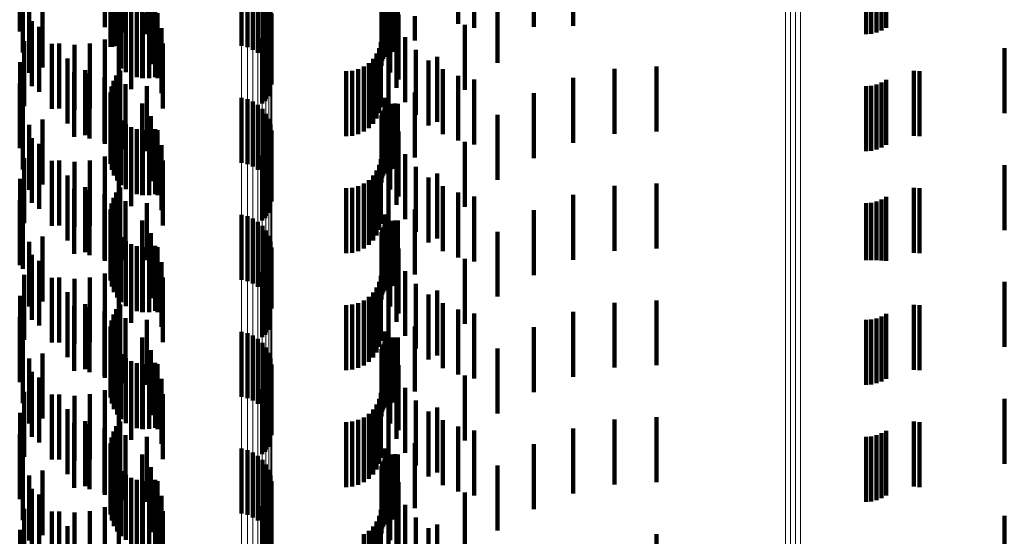
# Model space of a CAD drawing. Units: metres. Extents: x 0 to 2.59, y -0.34 to 0.33.
# Drawn here: x 0.03 to 0.05, y -0.03 to -0.02 of the extents above; entities that cross this region are included whole.
import ezdxf

# ---------------------------------------------------------------- set-up
doc = ezdxf.new("R2010")
doc.units = ezdxf.units.M
doc.linetypes.add('AUSGEZOGEN', pattern=[0])
doc.linetypes.add('VERDECKT2_S2', pattern=[0.0018, 0.001, -0.0008])
doc.layers.add('Fertigelement', color=7, linetype='AUSGEZOGEN', lineweight=50)
doc.layers.add('Standard', color=7, linetype='AUSGEZOGEN', lineweight=13)

msp = doc.modelspace()

# ---------------------------------------------------------------- linework, layer by layer
at = {"layer": 'Fertigelement', "color": 253, "linetype": 'VERDECKT2_S2', "lineweight": 140, "transparency": 33554687}
for p, q in [((0.030751, -0.022435), (0.030751, -0.023435)), ((0.032061, -0.022368), (0.032061, -0.023368)), ((0.044019, -0.022423), (0.044019, -0.023423)), ((0.04409, -0.022382), (0.04409, -0.023382)), ((0.032379, -0.02245), (0.032379, -0.02345)), ((0.032706, -0.022478), (0.032706, -0.023478)), ((0.043782, -0.022478), (0.043782, -0.023478)), ((0.043863, -0.022472), (0.043863, -0.023472)), ((0.043943, -0.022453), (0.043943, -0.023453)), ((0.034168, -0.022659), (0.034168, -0.023659)), ((0.034257, -0.02268), (0.034257, -0.02368)), ((0.034342, -0.022717), (0.034342, -0.023717)), ((0.030798, -0.022761), (0.030798, -0.023761)), ((0.034419, -0.022767), (0.034419, -0.023767)), ((0.034487, -0.022829), (0.034487, -0.023829)), ((0.031103, -0.022993), (0.031103, -0.023993)), ((0.034543, -0.022902), (0.034543, -0.023902)), ((0.034586, -0.022983), (0.034586, -0.023983)), ((0.030899, -0.023073), (0.030899, -0.024073)), ((0.034615, -0.02307), (0.034615, -0.02407)), ((0.034628, -0.023161), (0.034628, -0.024161)), ((0.030937, -0.023277), (0.030937, -0.024277)), ((0.034609, -0.023344), (0.034609, -0.024344)), ((0.034627, -0.023253), (0.034627, -0.024253)), ((0.03105, -0.023365), (0.03105, -0.024365)), ((0.034577, -0.02343), (0.034577, -0.02443)), ((0.030822, -0.023585), (0.030822, -0.024585)), ((0.031248, -0.023627), (0.031248, -0.024627)), ((0.034531, -0.023509), (0.034531, -0.024509)), ((0.030759, -0.023907), (0.030759, -0.024907)), ((0.031487, -0.023852), (0.031487, -0.024852)), ((0.031761, -0.024034), (0.031761, -0.025034)), ((0.030751, -0.024235), (0.030751, -0.025235)), ((0.032061, -0.024168), (0.032061, -0.025168)), ((0.032379, -0.02425), (0.032379, -0.02525)), ((0.043943, -0.024253), (0.043943, -0.025253)), ((0.044019, -0.024223), (0.044019, -0.025223)), ((0.04409, -0.024182), (0.04409, -0.025182)), ((0.032706, -0.024278), (0.032706, -0.025278)), ((0.043782, -0.024278), (0.043782, -0.025278)), ((0.043863, -0.024272), (0.043863, -0.025272)), ((0.034168, -0.024459), (0.034168, -0.025459)), ((0.034257, -0.02448), (0.034257, -0.02548)), ((0.034342, -0.024517), (0.034342, -0.025517)), ((0.030798, -0.024561), (0.030798, -0.025561)), ((0.034419, -0.024567), (0.034419, -0.025567)), ((0.034487, -0.024629), (0.034487, -0.025629)), ((0.034543, -0.024702), (0.034543, -0.025702)), ((0.031103, -0.024793), (0.031103, -0.025793)), ((0.034586, -0.024783), (0.034586, -0.025783)), ((0.030899, -0.024873), (0.030899, -0.025873)), ((0.034615, -0.02487), (0.034615, -0.02587)), ((0.034628, -0.024961), (0.034628, -0.025961)), ((0.030937, -0.025077), (0.030937, -0.026077)), ((0.03105, -0.025165), (0.03105, -0.026165)), ((0.034609, -0.025144), (0.034609, -0.026144)), ((0.034627, -0.025053), (0.034627, -0.026053)), ((0.034531, -0.025309), (0.034531, -0.026309)), ((0.034577, -0.02523), (0.034577, -0.02623)), ((0.030822, -0.025385), (0.030822, -0.026385)), ((0.031248, -0.025427), (0.031248, -0.026427)), ((0.030759, -0.025707), (0.030759, -0.026707)), ((0.031487, -0.025652), (0.031487, -0.026652)), ((0.031761, -0.025834), (0.031761, -0.026834)), ((0.030751, -0.026035), (0.030751, -0.027035)), ((0.032061, -0.025968), (0.032061, -0.026966)), ((0.032379, -0.02605), (0.032379, -0.026958)), ((0.043863, -0.026072), (0.043863, -0.026957)), ((0.043943, -0.026053), (0.043943, -0.026958)), ((0.044019, -0.026023), (0.044019, -0.026961)), ((0.04409, -0.025982), (0.04409, -0.026965)), ((0.032706, -0.026078), (0.032706, -0.026956)), ((0.043782, -0.026078), (0.043782, -0.026956)), ((0.030798, -0.026361), (0.030798, -0.027092)), ((0.034168, -0.026259), (0.034168, -0.027259)), ((0.034257, -0.02628), (0.034257, -0.02728)), ((0.034342, -0.026317), (0.034342, -0.027317)), ((0.034419, -0.026367), (0.034419, -0.027367)), ((0.034487, -0.026429), (0.034487, -0.027429)), ((0.034543, -0.026502), (0.034543, -0.027502)), ((0.030899, -0.026673), (0.030899, -0.027064)), ((0.031103, -0.026593), (0.031103, -0.027233)), ((0.034586, -0.026583), (0.034586, -0.027583)), ((0.034615, -0.02667), (0.034615, -0.02767)), ((0.034628, -0.026761), (0.034628, -0.027703)), ((0.030937, -0.026877), (0.030937, -0.027208)), ((0.03105, -0.026965), (0.03105, -0.027038)), ((0.032061, -0.026966), (0.032061, -0.026966)), ((0.032379, -0.026958), (0.032379, -0.026958)), ((0.032706, -0.026956), (0.032706, -0.026956)), ((0.034609, -0.026944), (0.034609, -0.027687)), ((0.034627, -0.026853), (0.034627, -0.027695)), ((0.043782, -0.026956), (0.043782, -0.026956)), ((0.043863, -0.026957), (0.043863, -0.026957)), ((0.043943, -0.026958), (0.043943, -0.026958)), ((0.044019, -0.026961), (0.044019, -0.026961)), ((0.04409, -0.026965), (0.04409, -0.026965)), ((0.030798, -0.027092), (0.030798, -0.027092)), ((0.030899, -0.027064), (0.030899, -0.027673)), ((0.03105, -0.027038), (0.03105, -0.027965)), ((0.034531, -0.027109), (0.034531, -0.027672)), ((0.034577, -0.02703), (0.034577, -0.027679)), ((0.030822, -0.027185), (0.030822, -0.028185)), ((0.030937, -0.027208), (0.030937, -0.027877)), ((0.031103, -0.027233), (0.031103, -0.027593)), ((0.031248, -0.027227), (0.031248, -0.028227)), ((0.030759, -0.027507), (0.030759, -0.028507)), ((0.031487, -0.027452), (0.031487, -0.028452)), ((0.031761, -0.027634), (0.031761, -0.028634)), ((0.034531, -0.027672), (0.034531, -0.028109)), ((0.034577, -0.027679), (0.034577, -0.02803)), ((0.034609, -0.027687), (0.034609, -0.027687)), ((0.034627, -0.027695), (0.034627, -0.027695)), ((0.034628, -0.027703), (0.034628, -0.027703)), ((0.030751, -0.027835), (0.030751, -0.028835)), ((0.032061, -0.027768), (0.032061, -0.028768)), ((0.032379, -0.02785), (0.032379, -0.02885)), ((0.032706, -0.027878), (0.032706, -0.028878)), ((0.043782, -0.027878), (0.043782, -0.028878)), ((0.043863, -0.027872), (0.043863, -0.028872)), ((0.043943, -0.027853), (0.043943, -0.028853)), ((0.044019, -0.027823), (0.044019, -0.028823)), ((0.04409, -0.027782), (0.04409, -0.028782)), ((0.030798, -0.028161), (0.030798, -0.029161)), ((0.034168, -0.028059), (0.034168, -0.029059)), ((0.034257, -0.02808), (0.034257, -0.02908)), ((0.034342, -0.028117), (0.034342, -0.029117)), ((0.034419, -0.028167), (0.034419, -0.029167)), ((0.034487, -0.028229), (0.034487, -0.029229)), ((0.034543, -0.028302), (0.034543, -0.029302)), ((0.030899, -0.028473), (0.030899, -0.029473)), ((0.031103, -0.028393), (0.031103, -0.029393)), ((0.034586, -0.028383), (0.034586, -0.029383)), ((0.034615, -0.02847), (0.034615, -0.02947)), ((0.034628, -0.028561), (0.034628, -0.029561)), ((0.030937, -0.028677), (0.030937, -0.029677)), ((0.03105, -0.028765), (0.03105, -0.029765)), ((0.034609, -0.028744), (0.034609, -0.029744)), ((0.034627, -0.028653), (0.034627, -0.029653)), ((0.034531, -0.028909), (0.034531, -0.029909)), ((0.034577, -0.02883), (0.034577, -0.02983)), ((0.030822, -0.028985), (0.030822, -0.029985)), ((0.031248, -0.029027), (0.031248, -0.030027)), ((0.031487, -0.029252), (0.031487, -0.030252)), ((0.030759, -0.029307), (0.030759, -0.030307)), ((0.031761, -0.029434), (0.031761, -0.030434)), ((0.030751, -0.029635), (0.030751, -0.030635)), ((0.032061, -0.029568), (0.032061, -0.030568)), ((0.032379, -0.02965), (0.032379, -0.03065)), ((0.032706, -0.029678), (0.032706, -0.030678)), ((0.043782, -0.029678), (0.043782, -0.030678)), ((0.043863, -0.029672), (0.043863, -0.030672)), ((0.043943, -0.029653), (0.043943, -0.030653)), ((0.044019, -0.029623), (0.044019, -0.030623)), ((0.04409, -0.029582), (0.04409, -0.030582)), ((0.034168, -0.029859), (0.034168, -0.030859)), ((0.030798, -0.029961), (0.030798, -0.030961)), ((0.034257, -0.02988), (0.034257, -0.03088)), ((0.034342, -0.029917), (0.034342, -0.030917)), ((0.034419, -0.029967), (0.034419, -0.030967)), ((0.034487, -0.030029), (0.034487, -0.031029)), ((0.034543, -0.030102), (0.034543, -0.031102)), ((0.030899, -0.030273), (0.030899, -0.031273)), ((0.031103, -0.030193), (0.031103, -0.031193)), ((0.034586, -0.030183), (0.034586, -0.031183)), ((0.034615, -0.03027), (0.034615, -0.03127)), ((0.034627, -0.030453), (0.034627, -0.031453)), ((0.034628, -0.030361), (0.034628, -0.031361)), ((0.030937, -0.030477), (0.030937, -0.031477)), ((0.03105, -0.030565), (0.03105, -0.031565)), ((0.034609, -0.030544), (0.034609, -0.031544)), ((0.034531, -0.030709), (0.034531, -0.031709)), ((0.034577, -0.03063), (0.034577, -0.03163)), ((0.030822, -0.030785), (0.030822, -0.031785)), ((0.031248, -0.030827), (0.031248, -0.031827)), ((0.031487, -0.031052), (0.031487, -0.032052)), ((0.030759, -0.031107), (0.030759, -0.032107))]:
    msp.add_line(p, q, dxfattribs=at)
at = {"layer": 'Standard', "color": 253, "linetype": 'VERDECKT2_S2', "lineweight": 140, "transparency": 33554687}
for p, q in [((0.032193, -0.022395), (0.032193, -0.023395)), ((0.032238, -0.022313), (0.032238, -0.023313)), ((0.039272, -0.022351), (0.039272, -0.023351)), ((0.032148, -0.022578), (0.032148, -0.023578)), ((0.032163, -0.022484), (0.032163, -0.023484)), ((0.0375, -0.022579), (0.0375, -0.023317)), ((0.037748, -0.022573), (0.037748, -0.023378)), ((0.03215, -0.022672), (0.03215, -0.023672)), ((0.038667, -0.022588), (0.038667, -0.023363)), ((0.032168, -0.022764), (0.032168, -0.023671)), ((0.032202, -0.022852), (0.032202, -0.023663)), ((0.036332, -0.02289), (0.036332, -0.02389)), ((0.036348, -0.022856), (0.036348, -0.023856)), ((0.036369, -0.022825), (0.036369, -0.023825)), ((0.036395, -0.022821), (0.036395, -0.023821)), ((0.03646, -0.02276), (0.03646, -0.02376)), ((0.036497, -0.02275), (0.036497, -0.02375)), ((0.036534, -0.022746), (0.036534, -0.023746)), ((0.036572, -0.022749), (0.036572, -0.023749)), ((0.03225, -0.022933), (0.03225, -0.023656)), ((0.032312, -0.023005), (0.032312, -0.023649)), ((0.032634, -0.023025), (0.032634, -0.023747)), ((0.03277, -0.023008), (0.03277, -0.023942)), ((0.036319, -0.022964), (0.036319, -0.023964)), ((0.036322, -0.022926), (0.036322, -0.023926)), ((0.036375, -0.023034), (0.036375, -0.023656)), ((0.038107, -0.022919), (0.038107, -0.023333)), ((0.032272, -0.023053), (0.032272, -0.023444)), ((0.032385, -0.023064), (0.032385, -0.023644)), ((0.032467, -0.02311), (0.032467, -0.02364)), ((0.032556, -0.023141), (0.032556, -0.023637)), ((0.032636, -0.023156), (0.032636, -0.024156)), ((0.032649, -0.023157), (0.032649, -0.023636)), ((0.032743, -0.023156), (0.032743, -0.023636)), ((0.032836, -0.023139), (0.032836, -0.023637)), ((0.032871, -0.023157), (0.032871, -0.024157)), ((0.036455, -0.02307), (0.036455, -0.02407)), ((0.036581, -0.023176), (0.036581, -0.024176)), ((0.032469, -0.023324), (0.032469, -0.024324)), ((0.036553, -0.023306), (0.036553, -0.024306)), ((0.036834, -0.023203), (0.036834, -0.023577)), ((0.037606, -0.023335), (0.037606, -0.024335)), ((0.038107, -0.023333), (0.038107, -0.023919)), ((0.032275, -0.02346), (0.032275, -0.02446)), ((0.032932, -0.023386), (0.032932, -0.024386)), ((0.03454, -0.023473), (0.03454, -0.023931)), ((0.034585, -0.023393), (0.034585, -0.023938)), ((0.038667, -0.023363), (0.038667, -0.023363)), ((0.031361, -0.023624), (0.031361, -0.024624)), ((0.031597, -0.023644), (0.031597, -0.024644)), ((0.031832, -0.023622), (0.031832, -0.024622)), ((0.032061, -0.023561), (0.032061, -0.024561)), ((0.032385, -0.023644), (0.032385, -0.024064)), ((0.032467, -0.02364), (0.032467, -0.02411)), ((0.032556, -0.023637), (0.032556, -0.024141)), ((0.032649, -0.023636), (0.032649, -0.024157)), ((0.032743, -0.023636), (0.032743, -0.024156)), ((0.032836, -0.023637), (0.032836, -0.024139)), ((0.032953, -0.023622), (0.032953, -0.024622)), ((0.034483, -0.023544), (0.034483, -0.023924)), ((0.036311, -0.0236), (0.036311, -0.0246)), ((0.036686, -0.023524), (0.036686, -0.024524)), ((0.032168, -0.023671), (0.032168, -0.023671)), ((0.032202, -0.023663), (0.032202, -0.023663)), ((0.03225, -0.023656), (0.03225, -0.023656)), ((0.032312, -0.023649), (0.032312, -0.024005)), ((0.036246, -0.023778), (0.036246, -0.024778)), ((0.036286, -0.023692), (0.036286, -0.024692)), ((0.036852, -0.023719), (0.036852, -0.024719)), ((0.045911, -0.023693), (0.045911, -0.024693)), ((0.034483, -0.023924), (0.034483, -0.024544)), ((0.03454, -0.023931), (0.03454, -0.024473)), ((0.034585, -0.023938), (0.034585, -0.024393)), ((0.036124, -0.023923), (0.036124, -0.024923)), ((0.036192, -0.023856), (0.036192, -0.024856)), ((0.036427, -0.023808), (0.036427, -0.024808)), ((0.037046, -0.023885), (0.037046, -0.024885)), ((0.037179, -0.023825), (0.037179, -0.024825)), ((0.031592, -0.024061), (0.031592, -0.025061)), ((0.031828, -0.024082), (0.031828, -0.025082)), ((0.032297, -0.024039), (0.032297, -0.025039)), ((0.035775, -0.02405), (0.035775, -0.02505)), ((0.035869, -0.024042), (0.035869, -0.025042)), ((0.035961, -0.024017), (0.035961, -0.025017)), ((0.036047, -0.023977), (0.036047, -0.024977)), ((0.037264, -0.024019), (0.037264, -0.025019)), ((0.039908, -0.024012), (0.039908, -0.025012)), ((0.040557, -0.023976), (0.040557, -0.024976)), ((0.044517, -0.024043), (0.044517, -0.025043)), ((0.044605, -0.02405), (0.044605, -0.02505)), ((0.032057, -0.024143), (0.032057, -0.025143)), ((0.032193, -0.024195), (0.032193, -0.025195)), ((0.032238, -0.024113), (0.032238, -0.025113)), ((0.032272, -0.024244), (0.032272, -0.025244)), ((0.0375, -0.024117), (0.0375, -0.025117)), ((0.037748, -0.024178), (0.037748, -0.025178)), ((0.039272, -0.024151), (0.039272, -0.025151)), ((0.032148, -0.024378), (0.032148, -0.025378)), ((0.032163, -0.024285), (0.032163, -0.025285)), ((0.036834, -0.024377), (0.036834, -0.025377)), ((0.038667, -0.024388), (0.038667, -0.025388)), ((0.03215, -0.024472), (0.03215, -0.025472)), ((0.032634, -0.024547), (0.032634, -0.025547)), ((0.036375, -0.024456), (0.036375, -0.025456)), ((0.036497, -0.02455), (0.036497, -0.02555)), ((0.036534, -0.024546), (0.036534, -0.025546)), ((0.036572, -0.024549), (0.036572, -0.025549)), ((0.032168, -0.024564), (0.032168, -0.025564)), ((0.032202, -0.024652), (0.032202, -0.025652)), ((0.036332, -0.02469), (0.036332, -0.02569)), ((0.036348, -0.024656), (0.036348, -0.025656)), ((0.036369, -0.024625), (0.036369, -0.025625)), ((0.036395, -0.024621), (0.036395, -0.025621)), ((0.03646, -0.02456), (0.03646, -0.02556)), ((0.03225, -0.024733), (0.03225, -0.025733)), ((0.032312, -0.024805), (0.032312, -0.025805)), ((0.03277, -0.024742), (0.03277, -0.025742)), ((0.036319, -0.024764), (0.036319, -0.025764)), ((0.036322, -0.024726), (0.036322, -0.025726)), ((0.038107, -0.024719), (0.038107, -0.025719)), ((0.032385, -0.024864), (0.032385, -0.025864)), ((0.032467, -0.02491), (0.032467, -0.02591)), ((0.032556, -0.024941), (0.032556, -0.025941)), ((0.032636, -0.024956), (0.032636, -0.025956)), ((0.032649, -0.024957), (0.032649, -0.025957)), ((0.032743, -0.024956), (0.032743, -0.025956)), ((0.032836, -0.024939), (0.032836, -0.025939)), ((0.032871, -0.024957), (0.032871, -0.025957)), ((0.036455, -0.02487), (0.036455, -0.02587)), ((0.036581, -0.024976), (0.036581, -0.025976)), ((0.032469, -0.025124), (0.032469, -0.026124)), ((0.036553, -0.025106), (0.036553, -0.026106)), ((0.037606, -0.025135), (0.037606, -0.026135)), ((0.032275, -0.02526), (0.032275, -0.02626)), ((0.032932, -0.025186), (0.032932, -0.026186)), ((0.03454, -0.025273), (0.03454, -0.026273)), ((0.034585, -0.025193), (0.034585, -0.026193)), ((0.031361, -0.025424), (0.031361, -0.026424)), ((0.031597, -0.025444), (0.031597, -0.026444)), ((0.031832, -0.025422), (0.031832, -0.026422)), ((0.032061, -0.025361), (0.032061, -0.026361)), ((0.032953, -0.025422), (0.032953, -0.026422)), ((0.034483, -0.025344), (0.034483, -0.026344)), ((0.036311, -0.0254), (0.036311, -0.0264)), ((0.036686, -0.025324), (0.036686, -0.026324)), ((0.036246, -0.025578), (0.036246, -0.026578)), ((0.036286, -0.025492), (0.036286, -0.026492)), ((0.036427, -0.025608), (0.036427, -0.026608)), ((0.036852, -0.025519), (0.036852, -0.026519)), ((0.045911, -0.025493), (0.045911, -0.026493)), ((0.036124, -0.025723), (0.036124, -0.026723)), ((0.036192, -0.025656), (0.036192, -0.026656)), ((0.037046, -0.025685), (0.037046, -0.026685)), ((0.037179, -0.025625), (0.037179, -0.026625)), ((0.031592, -0.025861), (0.031592, -0.026861)), ((0.031828, -0.025882), (0.031828, -0.026882)), ((0.032238, -0.025913), (0.032238, -0.026913)), ((0.032297, -0.025839), (0.032297, -0.026839)), ((0.035775, -0.02585), (0.035775, -0.02685)), ((0.035869, -0.025842), (0.035869, -0.026842)), ((0.035961, -0.025817), (0.035961, -0.026817)), ((0.036047, -0.025777), (0.036047, -0.026777)), ((0.037264, -0.025819), (0.037264, -0.026819)), ((0.0375, -0.025917), (0.0375, -0.026917)), ((0.039908, -0.025812), (0.039908, -0.026812)), ((0.040557, -0.025776), (0.040557, -0.026776)), ((0.044517, -0.025843), (0.044517, -0.026843)), ((0.044605, -0.02585), (0.044605, -0.02685)), ((0.032057, -0.025943), (0.032057, -0.026943)), ((0.032193, -0.025995), (0.032193, -0.026995)), ((0.032272, -0.026044), (0.032272, -0.027044)), ((0.037748, -0.025978), (0.037748, -0.026978)), ((0.039272, -0.025951), (0.039272, -0.026951)), ((0.032148, -0.026178), (0.032148, -0.027178)), ((0.032163, -0.026085), (0.032163, -0.027085)), ((0.036834, -0.026177), (0.036834, -0.027177)), ((0.038667, -0.026188), (0.038667, -0.027188)), ((0.03215, -0.026272), (0.03215, -0.027272)), ((0.032168, -0.026364), (0.032168, -0.027364)), ((0.032634, -0.026347), (0.032634, -0.027347)), ((0.036375, -0.026256), (0.036375, -0.027256)), ((0.03646, -0.02636), (0.03646, -0.02736)), ((0.036497, -0.02635), (0.036497, -0.02735)), ((0.036534, -0.026346), (0.036534, -0.027346)), ((0.036572, -0.026349), (0.036572, -0.027349)), ((0.032202, -0.026452), (0.032202, -0.027452)), ((0.036322, -0.026526), (0.036322, -0.027526)), ((0.036332, -0.02649), (0.036332, -0.02749)), ((0.036348, -0.026456), (0.036348, -0.027456)), ((0.036369, -0.026425), (0.036369, -0.027425)), ((0.036395, -0.026421), (0.036395, -0.027421)), ((0.038107, -0.026519), (0.038107, -0.027519)), ((0.03225, -0.026533), (0.03225, -0.027533)), ((0.032312, -0.026605), (0.032312, -0.027605)), ((0.032385, -0.026664), (0.032385, -0.027664)), ((0.03277, -0.026542), (0.03277, -0.027542)), ((0.036319, -0.026564), (0.036319, -0.027564)), ((0.036455, -0.026669), (0.036455, -0.027669)), ((0.032467, -0.02671), (0.032467, -0.02771)), ((0.032556, -0.026741), (0.032556, -0.027741)), ((0.032636, -0.026756), (0.032636, -0.027756)), ((0.032649, -0.026757), (0.032649, -0.027757)), ((0.032743, -0.026756), (0.032743, -0.027756)), ((0.032836, -0.026739), (0.032836, -0.027739)), ((0.032871, -0.026757), (0.032871, -0.027757)), ((0.036581, -0.026776), (0.036581, -0.027776)), ((0.032469, -0.026924), (0.032469, -0.027924)), ((0.036553, -0.026906), (0.036553, -0.027906)), ((0.037606, -0.026935), (0.037606, -0.027935)), ((0.032275, -0.02706), (0.032275, -0.02806)), ((0.032932, -0.026986), (0.032932, -0.027986)), ((0.03454, -0.027073), (0.03454, -0.028073)), ((0.034585, -0.026993), (0.034585, -0.027993)), ((0.036686, -0.027124), (0.036686, -0.028124)), ((0.031361, -0.027224), (0.031361, -0.028224)), ((0.031597, -0.027244), (0.031597, -0.028244)), ((0.031832, -0.027222), (0.031832, -0.028222)), ((0.032061, -0.027161), (0.032061, -0.028161)), ((0.032953, -0.027222), (0.032953, -0.028222)), ((0.034483, -0.027144), (0.034483, -0.028144)), ((0.036311, -0.0272), (0.036311, -0.0282)), ((0.036246, -0.027378), (0.036246, -0.028378)), ((0.036286, -0.027292), (0.036286, -0.028292)), ((0.036427, -0.027408), (0.036427, -0.028408)), ((0.036852, -0.027319), (0.036852, -0.028319)), ((0.037179, -0.027425), (0.037179, -0.028425)), ((0.045911, -0.027293), (0.045911, -0.028293)), ((0.036047, -0.027577), (0.036047, -0.028577)), ((0.036124, -0.027523), (0.036124, -0.028523)), ((0.036192, -0.027456), (0.036192, -0.028456)), ((0.037046, -0.027485), (0.037046, -0.028485)), ((0.040557, -0.027576), (0.040557, -0.028576)), ((0.031592, -0.027661), (0.031592, -0.028661)), ((0.031828, -0.027682), (0.031828, -0.028682)), ((0.032238, -0.027713), (0.032238, -0.028713)), ((0.032297, -0.027639), (0.032297, -0.028639)), ((0.035775, -0.02765), (0.035775, -0.02865)), ((0.035869, -0.027642), (0.035869, -0.028642)), ((0.035961, -0.027617), (0.035961, -0.028617)), ((0.037264, -0.027619), (0.037264, -0.028619)), ((0.0375, -0.027717), (0.0375, -0.028717)), ((0.039908, -0.027612), (0.039908, -0.028612)), ((0.044517, -0.027643), (0.044517, -0.028643)), ((0.044605, -0.02765), (0.044605, -0.02865)), ((0.032057, -0.027743), (0.032057, -0.028743)), ((0.032163, -0.027885), (0.032163, -0.028885)), ((0.032193, -0.027795), (0.032193, -0.028795)), ((0.032272, -0.027844), (0.032272, -0.028844)), ((0.037748, -0.027778), (0.037748, -0.028778)), ((0.039272, -0.027751), (0.039272, -0.028751)), ((0.032148, -0.027978), (0.032148, -0.028978)), ((0.036834, -0.027977), (0.036834, -0.028977)), ((0.038667, -0.027988), (0.038667, -0.028988)), ((0.03215, -0.028072), (0.03215, -0.029072)), ((0.032168, -0.028164), (0.032168, -0.029164)), ((0.032634, -0.028147), (0.032634, -0.029147)), ((0.036375, -0.028056), (0.036375, -0.029056)), ((0.03646, -0.02816), (0.03646, -0.02916)), ((0.036497, -0.02815), (0.036497, -0.02915)), ((0.036534, -0.028146), (0.036534, -0.029146)), ((0.036572, -0.028149), (0.036572, -0.029149)), ((0.032202, -0.028252), (0.032202, -0.029252)), ((0.03225, -0.028333), (0.03225, -0.029333)), ((0.03277, -0.028342), (0.03277, -0.029342)), ((0.036322, -0.028326), (0.036322, -0.029326)), ((0.036332, -0.02829), (0.036332, -0.02929)), ((0.036348, -0.028256), (0.036348, -0.029256)), ((0.036369, -0.028225), (0.036369, -0.029225)), ((0.036395, -0.028221), (0.036395, -0.029221)), ((0.038107, -0.028319), (0.038107, -0.029319)), ((0.032312, -0.028405), (0.032312, -0.029405)), ((0.032385, -0.028464), (0.032385, -0.029464)), ((0.036319, -0.028364), (0.036319, -0.029364)), ((0.036455, -0.02847), (0.036455, -0.02947)), ((0.032467, -0.02851), (0.032467, -0.02951)), ((0.032556, -0.028541), (0.032556, -0.029541)), ((0.032636, -0.028556), (0.032636, -0.029556)), ((0.032649, -0.028557), (0.032649, -0.029557)), ((0.032743, -0.028556), (0.032743, -0.029556)), ((0.032836, -0.028539), (0.032836, -0.029539)), ((0.032871, -0.028557), (0.032871, -0.029557)), ((0.036581, -0.028576), (0.036581, -0.029576)), ((0.032469, -0.028724), (0.032469, -0.029724)), ((0.032932, -0.028786), (0.032932, -0.029786)), ((0.034585, -0.028793), (0.034585, -0.029793)), ((0.036553, -0.028706), (0.036553, -0.029706)), ((0.037606, -0.028735), (0.037606, -0.029735)), ((0.032275, -0.02886), (0.032275, -0.02986)), ((0.034483, -0.028944), (0.034483, -0.029944)), ((0.03454, -0.028873), (0.03454, -0.029873)), ((0.036686, -0.028924), (0.036686, -0.029924)), ((0.031361, -0.029024), (0.031361, -0.030024)), ((0.031597, -0.029044), (0.031597, -0.030044)), ((0.031832, -0.029022), (0.031832, -0.030022)), ((0.032061, -0.028961), (0.032061, -0.029961)), ((0.032953, -0.029022), (0.032953, -0.030022)), ((0.036286, -0.029092), (0.036286, -0.030092)), ((0.036311, -0.029), (0.036311, -0.03)), ((0.045911, -0.029093), (0.045911, -0.030093)), ((0.036192, -0.029256), (0.036192, -0.030256)), ((0.036246, -0.029178), (0.036246, -0.030178)), ((0.036427, -0.029208), (0.036427, -0.030208)), ((0.036852, -0.029119), (0.036852, -0.030119)), ((0.037179, -0.029225), (0.037179, -0.030225)), ((0.036047, -0.029377), (0.036047, -0.030377)), ((0.036124, -0.029323), (0.036124, -0.030323)), ((0.037046, -0.029285), (0.037046, -0.030285)), ((0.040557, -0.029376), (0.040557, -0.030376)), ((0.031592, -0.029461), (0.031592, -0.030461)), ((0.031828, -0.029482), (0.031828, -0.030482)), ((0.032057, -0.029543), (0.032057, -0.030543)), ((0.032238, -0.029513), (0.032238, -0.030513)), ((0.032297, -0.029439), (0.032297, -0.030439)), ((0.035775, -0.02945), (0.035775, -0.03045)), ((0.035869, -0.029442), (0.035869, -0.030442)), ((0.035961, -0.029417), (0.035961, -0.030417)), ((0.037264, -0.029419), (0.037264, -0.030419)), ((0.0375, -0.029517), (0.0375, -0.030517)), ((0.039272, -0.029551), (0.039272, -0.030551)), ((0.039908, -0.029412), (0.039908, -0.030412)), ((0.044517, -0.029443), (0.044517, -0.030443)), ((0.044605, -0.02945), (0.044605, -0.03045)), ((0.032163, -0.029685), (0.032163, -0.030685)), ((0.032193, -0.029595), (0.032193, -0.030595)), ((0.032272, -0.029644), (0.032272, -0.030644)), ((0.037748, -0.029578), (0.037748, -0.030578)), ((0.032148, -0.029778), (0.032148, -0.030778)), ((0.036375, -0.029856), (0.036375, -0.030856)), ((0.036834, -0.029776), (0.036834, -0.030776)), ((0.038667, -0.029788), (0.038667, -0.030788)), ((0.03215, -0.029872), (0.03215, -0.030872)), ((0.032168, -0.029964), (0.032168, -0.030964)), ((0.032634, -0.029947), (0.032634, -0.030947)), ((0.03646, -0.02996), (0.03646, -0.03096)), ((0.036497, -0.02995), (0.036497, -0.03095)), ((0.036534, -0.029946), (0.036534, -0.030946)), ((0.036572, -0.029949), (0.036572, -0.030949)), ((0.032202, -0.030052), (0.032202, -0.031052)), ((0.03225, -0.030133), (0.03225, -0.031133)), ((0.03277, -0.030142), (0.03277, -0.031142)), ((0.036319, -0.030164), (0.036319, -0.031164)), ((0.036322, -0.030126), (0.036322, -0.031126)), ((0.036332, -0.03009), (0.036332, -0.03109)), ((0.036348, -0.030056), (0.036348, -0.031056)), ((0.036369, -0.030025), (0.036369, -0.031025)), ((0.036395, -0.030021), (0.036395, -0.031021)), ((0.038107, -0.030119), (0.038107, -0.031119)), ((0.032312, -0.030205), (0.032312, -0.031205)), ((0.032385, -0.030264), (0.032385, -0.031264)), ((0.032467, -0.03031), (0.032467, -0.03131)), ((0.036455, -0.03027), (0.036455, -0.03127)), ((0.032556, -0.030341), (0.032556, -0.031341)), ((0.032636, -0.030356), (0.032636, -0.031356)), ((0.032649, -0.030357), (0.032649, -0.031357)), ((0.032743, -0.030356), (0.032743, -0.031356)), ((0.032836, -0.030339), (0.032836, -0.031339)), ((0.032871, -0.030357), (0.032871, -0.031357)), ((0.036581, -0.030376), (0.036581, -0.031376)), ((0.032469, -0.030524), (0.032469, -0.031524)), ((0.032932, -0.030586), (0.032932, -0.031586)), ((0.034585, -0.030593), (0.034585, -0.031593)), ((0.036553, -0.030506), (0.036553, -0.031506)), ((0.037606, -0.030535), (0.037606, -0.031535)), ((0.032061, -0.030761), (0.032061, -0.031761)), ((0.032275, -0.03066), (0.032275, -0.03166)), ((0.034483, -0.030744), (0.034483, -0.031744)), ((0.03454, -0.030673), (0.03454, -0.031673)), ((0.036686, -0.030724), (0.036686, -0.031724)), ((0.031361, -0.030824), (0.031361, -0.031824)), ((0.031597, -0.030844), (0.031597, -0.031844)), ((0.031832, -0.030822), (0.031832, -0.031822)), ((0.032953, -0.030822), (0.032953, -0.031822)), ((0.036286, -0.030892), (0.036286, -0.031892)), ((0.036311, -0.0308), (0.036311, -0.0318)), ((0.036852, -0.030919), (0.036852, -0.031919)), ((0.045911, -0.030893), (0.045911, -0.031893)), ((0.036192, -0.031056), (0.036192, -0.032056)), ((0.036246, -0.030978), (0.036246, -0.031978)), ((0.036427, -0.031008), (0.036427, -0.032008)), ((0.037179, -0.031025), (0.037179, -0.032025)), ((0.036047, -0.031177), (0.036047, -0.032177)), ((0.036124, -0.031123), (0.036124, -0.032123)), ((0.037046, -0.031085), (0.037046, -0.032085)), ((0.040557, -0.031176), (0.040557, -0.032176))]:
    msp.add_line(p, q, dxfattribs=at)
at = {"layer": 'Standard', "color": 7, "linetype": 'AUSGEZOGEN', "lineweight": 13, "transparency": 33554687}
for points in [[(0.034167, 0), (0.034167, -0.01191), (0.034167, -0.024006), (0.034167, -0.036254), (0.034167, -0.048615), (0.034167, -0.06105), (0.034167, -0.073514), (0.034167, -0.085962), (0.034167, -0.098344), (0.034167, -0.11061), (0.034167, -0.12271), (0.034167, -0.134589), (0.034167, -0.146198), (0.034167, -0.157484)], [(0.034256, 0), (0.034256, -0.01191), (0.034256, -0.024005), (0.034256, -0.036251), (0.034256, -0.048611), (0.034256, -0.061045), (0.034256, -0.073508), (0.034256, -0.085955), (0.034256, -0.098336), (0.034256, -0.110602), (0.034256, -0.1227), (0.034256, -0.134579), (0.034256, -0.146187), (0.034256, -0.157471)], [(0.03434, 0), (0.03434, -0.011908), (0.03434, -0.024001), (0.03434, -0.036246), (0.03434, -0.048605), (0.03434, -0.061037), (0.03434, -0.073499), (0.03434, -0.085944), (0.03434, -0.098323), (0.03434, -0.110587), (0.03434, -0.122684), (0.03434, -0.134561), (0.03434, -0.146167), (0.03434, -0.157451)], [(0.034418, 0), (0.034418, -0.011906), (0.034418, -0.023997), (0.034418, -0.036239), (0.034418, -0.048596), (0.034418, -0.061026), (0.034418, -0.073485), (0.034418, -0.085928), (0.034418, -0.098305), (0.034418, -0.110567), (0.034418, -0.122661), (0.034418, -0.134537), (0.034418, -0.146141), (0.034418, -0.157422)], [(0.034485, 0), (0.034485, -0.011903), (0.034485, -0.023991), (0.034485, -0.036231), (0.034485, -0.048585), (0.034485, -0.061012), (0.034485, -0.073468), (0.034485, -0.085908), (0.034485, -0.098283), (0.034485, -0.110542), (0.034485, -0.122633), (0.034485, -0.134506), (0.034485, -0.146107), (0.034485, -0.157386)], [(0.034542, 0), (0.034542, -0.0119), (0.034542, -0.023985), (0.034542, -0.036221), (0.034542, -0.048572), (0.034542, -0.060995), (0.034542, -0.073449), (0.034542, -0.085885), (0.034542, -0.098256), (0.034542, -0.110512), (0.034542, -0.1226), (0.034542, -0.13447), (0.034542, -0.146068), (0.034542, -0.157343)], [(0.034586, 0), (0.034586, -0.011896), (0.034586, -0.023978), (0.034586, -0.036211), (0.034586, -0.048557), (0.034586, -0.060977), (0.034586, -0.073426), (0.034586, -0.085859), (0.034586, -0.098227), (0.034586, -0.110479), (0.034586, -0.122564), (0.034586, -0.134429), (0.034586, -0.146024), (0.034586, -0.157296)], [(0.034616, 0), (0.034616, -0.011892), (0.034616, -0.02397), (0.034616, -0.036199), (0.034616, -0.048541), (0.034616, -0.060957), (0.034616, -0.073403), (0.034616, -0.085831), (0.034616, -0.098195), (0.034616, -0.110443), (0.034616, -0.122524), (0.034616, -0.134386), (0.034616, -0.145977), (0.034616, -0.157245)], [(0.034631, 0), (0.034631, -0.011888), (0.034631, -0.023962), (0.034631, -0.036187), (0.034631, -0.048525), (0.034631, -0.060937), (0.034631, -0.073378), (0.034631, -0.085802), (0.034631, -0.098162), (0.034631, -0.110406), (0.034631, -0.122482), (0.034631, -0.13434), (0.034631, -0.145927), (0.034631, -0.157192)], [(0.042541, 0), (0.042541, -0.011847), (0.042541, -0.023878), (0.042541, -0.03606), (0.042541, -0.048355), (0.042541, -0.060724), (0.042541, -0.073121), (0.042541, -0.085502), (0.042541, -0.097818), (0.042541, -0.110019), (0.042541, -0.122054), (0.042541, -0.133871), (0.042541, -0.145417), (0.042541, -0.156642)], [(0.042618, 0), (0.042618, -0.011848), (0.042618, -0.02388), (0.042618, -0.036062), (0.042618, -0.048358), (0.042618, -0.060727), (0.042618, -0.073125), (0.042618, -0.085507), (0.042618, -0.097824), (0.042618, -0.110026), (0.042618, -0.122061), (0.042618, -0.133878), (0.042618, -0.145425), (0.042618, -0.156651)], [(0.042696, 0), (0.042696, -0.011848), (0.042696, -0.02388), (0.042696, -0.036063), (0.042696, -0.048359), (0.042696, -0.060728), (0.042696, -0.073127), (0.042696, -0.085509), (0.042696, -0.097826), (0.042696, -0.110028), (0.042696, -0.122063), (0.042696, -0.13388), (0.042696, -0.145428), (0.042696, -0.156654)], [(0.042774, 0), (0.042774, -0.011847), (0.042774, -0.023879), (0.042774, -0.036062), (0.042774, -0.048358), (0.042774, -0.060726), (0.042774, -0.073125), (0.042774, -0.085506), (0.042774, -0.097823), (0.042774, -0.110025), (0.042774, -0.12206), (0.042774, -0.133877), (0.042774, -0.145424), (0.042774, -0.15665)]]:
    msp.add_lwpolyline(points, dxfattribs=at)

doc.saveas('drawing.dxf')
